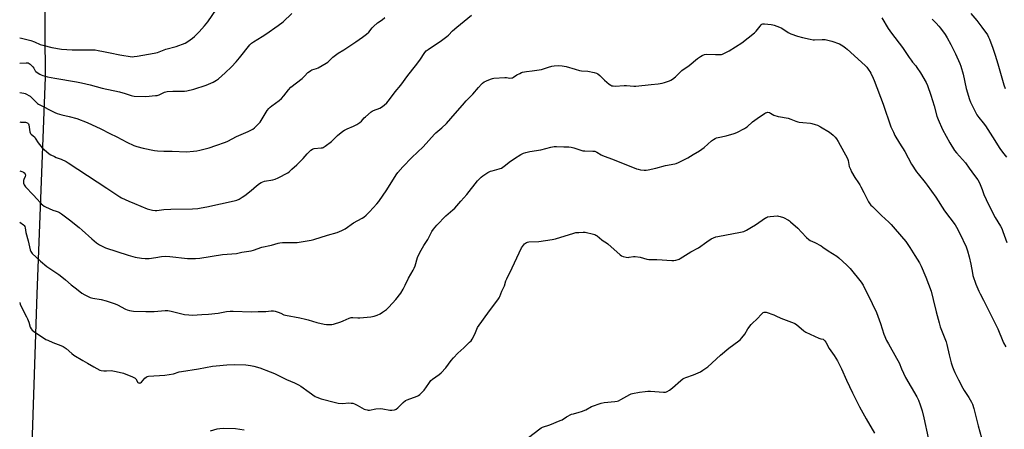
# Model space of a CAD drawing. Units: inches. Extents: x 1213770 to 1219770, y 541456 to 545456.
# Drawn here: x 1213770 to 1214475, y 542176 to 542470 of the extents above; entities that cross this region are included whole.
import ezdxf

# ---------------------------------------------------------------- set-up
doc = ezdxf.new("R2010")
doc.units = ezdxf.units.IN
doc.header["$MEASUREMENT"] = 0
doc.layers.add('NTRL-Farm Land', color=3, linetype='Continuous')
doc.layers.add('Undefined', color=1, linetype='Continuous')

msp = doc.modelspace()

# ---------------------------------------------------------------- linework, layer by layer
at = {"layer": 'NTRL-Farm Land'}
msp.add_polyline3d([(1213777.7, 542128.98, 0), (1213782.48, 542273.23, 0), (1213788.25, 542428.12, 0), (1213787.38, 542559.41, 0)], dxfattribs=at)
at = {"layer": 'Undefined'}
for points, elevation in [([(1213769.9, 542456.61), (1213771.07, 542456.25), (1213775.97, 542455.14), (1213777.98, 542454.59), (1213780.46, 542453.65), (1213784.56, 542451.88), (1213786.39, 542451.28), (1213792.8, 542449.73), (1213799.92, 542448.5), (1213807.5, 542447.95), (1213819.65, 542448.07), (1213824.01, 542447.96), (1213825.99, 542447.63), (1213829.86, 542446.76), (1213834.69, 542445.83), (1213841.48, 542444.33), (1213850.36, 542443.11), (1213851.78, 542443.14), (1213854.06, 542443.39), (1213866.27, 542445.54), (1213868.5, 542446.1), (1213874.61, 542448.55), (1213881.9, 542450.47), (1213888.45, 542452.9), (1213890.25, 542453.93), (1213893.7, 542456.27), (1213895.01, 542457.46), (1213898.35, 542460.81), (1213902.23, 542465.28), (1213904.47, 542468.01), (1213910.83, 542477.06)], 318), ([(1213769.89, 542396.38), (1213770.8, 542396.23), (1213773.97, 542396.25), (1213774.75, 542396.05), (1213775.64, 542395.54), (1213776.13, 542394.98), (1213776.41, 542394.21), (1213776.74, 542392.52), (1213777.14, 542389.41), (1213777.35, 542388.63), (1213777.6, 542388.19), (1213778.12, 542387.65), (1213779.61, 542386.53), (1213780.37, 542385.72), (1213781.03, 542384.81), (1213783.02, 542381.43), (1213785.92, 542377.92), (1213787.37, 542376.53), (1213790.89, 542373.58), (1213792.12, 542372.84), (1213794.71, 542371.58), (1213796.03, 542371.01), (1213799.51, 542369.78), (1213803.17, 542368), (1213804.67, 542367.18), (1213818.53, 542358.11), (1213832.22, 542348.9), (1213841.57, 542342.85), (1213842.84, 542342.09), (1213847.91, 542339.72), (1213852.19, 542338.07), (1213861.16, 542334.23), (1213863.04, 542333.61), (1213864.93, 542333.22), (1213866.92, 542333.01), (1213868.07, 542332.99), (1213869.81, 542333.16), (1213873.09, 542333.64), (1213878.12, 542334.03), (1213893.57, 542334.27), (1213897.4, 542334.51), (1213899.75, 542334.82), (1213903.79, 542335.61), (1213923.36, 542339.83), (1213925.33, 542340.36), (1213926.94, 542341.05), (1213929.19, 542342.45), (1213931.12, 542343.78), (1213935.62, 542347.38), (1213939.46, 542350.58), (1213941.6, 542352.22), (1213942.84, 542353.05), (1213943.87, 542353.52), (1213945.24, 542353.95), (1213951.12, 542354.97), (1213952.82, 542355.42), (1213954.92, 542356.35), (1213961.87, 542359.98), (1213963.04, 542360.88), (1213964.82, 542362.45), (1213968.19, 542365.74), (1213971.89, 542369.13), (1213972.88, 542370.18), (1213975.67, 542373.45), (1213978.36, 542376.06), (1213979.45, 542376.96), (1213979.92, 542377.23), (1213980.74, 542377.45), (1213985.8, 542377.76), (1213986.64, 542377.94), (1213987.16, 542378.17), (1213988.6, 542379.12), (1213993.08, 542382.41), (1213997.43, 542386.67), (1214001.35, 542389.88), (1214002.38, 542390.48), (1214004.28, 542391.37), (1214008.98, 542393.29), (1214011.3, 542394.53), (1214012.79, 542395.43), (1214013.47, 542395.96), (1214014.52, 542396.96), (1214016.57, 542399.31), (1214017.37, 542400.11), (1214021.6, 542403.61), (1214022.31, 542404.1), (1214023.26, 542404.58), (1214027.7, 542406.36), (1214028.98, 542406.97), (1214030.86, 542408.37), (1214032.81, 542410.13), (1214034.59, 542412.35), (1214038.78, 542417.91), (1214042.7, 542422.83), (1214047.83, 542429.59), (1214053.36, 542436.63), (1214056.31, 542440.6), (1214059.9, 542446.03), (1214060.96, 542447.29), (1214062.32, 542448.34), (1214071.91, 542454.72), (1214075.8, 542457.48), (1214076.88, 542458.45), (1214079.8, 542461.56), (1214082.89, 542464.36), (1214093.36, 542472.72)], 324), ([(1213769.89, 542417.51), (1213772.89, 542416.99), (1213773.74, 542416.75), (1213774.76, 542416.3), (1213776.49, 542415.35), (1213777.41, 542414.72), (1213781.46, 542410.69), (1213782.56, 542409.69), (1213783.27, 542409.17), (1213795.06, 542403.04), (1213796.66, 542402.44), (1213799.94, 542401.42), (1213805.38, 542400.17), (1213810.72, 542398.73), (1213818.31, 542396.07), (1213828.04, 542391.54), (1213834.32, 542388.22), (1213839.41, 542385.72), (1213846.66, 542381.91), (1213851.71, 542379.42), (1213853.68, 542378.79), (1213858.25, 542377.53), (1213866.41, 542375.88), (1213868.44, 542375.58), (1213873.06, 542375.38), (1213879.04, 542375.52), (1213889.38, 542375.07), (1213894.3, 542375.39), (1213896.61, 542375.62), (1213898.91, 542376.12), (1213905.49, 542377.76), (1213910.4, 542379.41), (1213917.28, 542381.93), (1213918.96, 542382.69), (1213925.12, 542385.84), (1213933.44, 542389.57), (1213936.72, 542391.31), (1213937.92, 542392.09), (1213940.7, 542394.69), (1213942.07, 542396.2), (1213947.18, 542404.61), (1213948.2, 542406.03), (1213949.21, 542407.05), (1213950.29, 542408), (1213955.59, 542411.7), (1213957.32, 542413.21), (1213959.11, 542415.05), (1213962.4, 542419.49), (1213964.08, 542421.28), (1213972.14, 542427.45), (1213973.87, 542429.1), (1213976.21, 542431.7), (1213977.31, 542432.6), (1213978.26, 542433.21), (1213979.03, 542433.58), (1213982.41, 542434.58), (1213983.5, 542435.02), (1213989.42, 542438.39), (1213990.57, 542439.28), (1213994.19, 542442.69), (1213997.88, 542445.58), (1214001.97, 542448.07), (1214010.54, 542453.67), (1214015.28, 542457.02), (1214018.23, 542459.2), (1214019.76, 542460.72), (1214022.18, 542463.74), (1214023.2, 542464.83), (1214026.17, 542467.35), (1214029.28, 542469.48), (1214031.36, 542471.28)], 322), ([(1213769.9, 542438.57), (1213774.55, 542438.81), (1213775.4, 542438.76), (1213775.92, 542438.64), (1213776.62, 542438.31), (1213777.28, 542437.8), (1213779.27, 542435.76), (1213779.94, 542434.86), (1213780.87, 542433.02), (1213781.39, 542432.43), (1213782.3, 542431.79), (1213784.26, 542430.63), (1213785.28, 542430.12), (1213786.36, 542429.72), (1213789.71, 542428.77), (1213794.93, 542427.72), (1213810.66, 542425), (1213814.13, 542424.31), (1213820.45, 542422.85), (1213828.89, 542420.64), (1213841.29, 542418.04), (1213845.48, 542416.86), (1213849.66, 542415.33), (1213850.76, 542415.04), (1213851.89, 542414.86), (1213860.22, 542414.69), (1213867.15, 542415.21), (1213868.28, 542415.38), (1213869.65, 542415.78), (1213871.25, 542416.42), (1213873.61, 542417.59), (1213874.63, 542417.94), (1213875.44, 542418.12), (1213879.63, 542418.35), (1213885.74, 542418.34), (1213887.97, 542418.51), (1213889.65, 542418.75), (1213894.54, 542419.85), (1213903.5, 542422.68), (1213908.49, 542424.87), (1213910.77, 542426.24), (1213912.2, 542427.27), (1213917.06, 542431.53), (1213921.42, 542435.86), (1213924.82, 542439.48), (1213927.34, 542442.33), (1213934.76, 542451.54), (1213935.88, 542452.71), (1213937.21, 542453.67), (1213943.46, 542457.46), (1213946.03, 542459.15), (1213954.88, 542465.36), (1213958.43, 542468.09), (1213964.71, 542473.97)], 320), ([(1214387.03, 542471.04), (1214391.72, 542463.36), (1214394.06, 542459.94), (1214401.81, 542449.77), (1214404.38, 542446.08), (1214406.65, 542442.5), (1214408.02, 542440.59), (1214409.09, 542439.19), (1214411.4, 542436.6), (1214412.29, 542435.45), (1214414.87, 542431.55), (1214418.95, 542424.53), (1214419.9, 542422.47), (1214422.2, 542415.56), (1214424.49, 542407.88), (1214426.54, 542400.48), (1214427.48, 542398.12), (1214430.64, 542390.95), (1214435.7, 542381.44), (1214439.23, 542375.93), (1214440.48, 542374.34), (1214444.97, 542369.41), (1214447, 542367.04), (1214449.75, 542363.34), (1214453.41, 542358.13), (1214455.77, 542354.95), (1214456.79, 542353.3), (1214457.63, 542351.55), (1214458.91, 542347.9), (1214460.22, 542344.45), (1214463.49, 542337.17), (1214468.21, 542327.86), (1214472.03, 542321.83), (1214473.03, 542320), (1214473.86, 542317.95), (1214476.71, 542310.01)], 324), ([(1214423.05, 542469.95), (1214425.94, 542467.17), (1214427.94, 542465), (1214429.06, 542463.61), (1214432.4, 542459.04), (1214433.22, 542457.82), (1214433.94, 542456.56), (1214436.58, 542451.73), (1214439.93, 542445.12), (1214443.04, 542438.16), (1214443.7, 542436.21), (1214445.39, 542430.57), (1214447.5, 542420.21), (1214449.94, 542412.39), (1214450.68, 542410.48), (1214453.19, 542405.2), (1214454.1, 542403.41), (1214455.2, 542401.52), (1214456.51, 542399.64), (1214459.68, 542395.7), (1214461.24, 542393.62), (1214466.42, 542385.71), (1214471.7, 542377.37), (1214473.61, 542374.68), (1214476.36, 542371.23)], 322), ([(1214450.76, 542474.13), (1214455.16, 542468.95), (1214458.77, 542464.16), (1214462.74, 542458.64), (1214463.58, 542457.17), (1214464.27, 542455.59), (1214466.61, 542449.27), (1214468.36, 542444.08), (1214470.23, 542437.99), (1214474.53, 542422.9), (1214475.45, 542420.44)], 320), ([(1213769.89, 542361.27), (1213771.37, 542360.97), (1213772.7, 542360.37), (1213773.56, 542359.66), (1213773.9, 542358.97), (1213773.95, 542358.19), (1213773.71, 542357.38), (1213772.8, 542355.18), (1213772.61, 542354.33), (1213772.69, 542352.62), (1213772.86, 542351.78), (1213773.05, 542351.26), (1213773.52, 542350.55), (1213774.1, 542349.89), (1213779.61, 542344.26), (1213782.31, 542341.01), (1213784.52, 542338.63), (1213785.36, 542337.81), (1213786.28, 542337.05), (1213787.48, 542336.17), (1213788.48, 542335.58), (1213793.5, 542333.27), (1213796.08, 542332.46), (1213797.39, 542331.96), (1213798.37, 542331.46), (1213799.74, 542330.55), (1213805.51, 542326.27), (1213812.43, 542320.68), (1213814.7, 542318.78), (1213821.54, 542312.56), (1213824.92, 542309.84), (1213826.98, 542308.45), (1213829.42, 542307.13), (1213831.25, 542306.34), (1213847.65, 542300.87), (1213852.46, 542299.62), (1213857.12, 542298.86), (1213859.69, 542298.66), (1213862.53, 542298.65), (1213867.44, 542299.34), (1213871.46, 542300.08), (1213874.44, 542300.29), (1213877.38, 542300.07), (1213889.97, 542298.64), (1213895.83, 542298.54), (1213898.79, 542298.8), (1213915.1, 542301.42), (1213925.05, 542302.24), (1213928.81, 542303.02), (1213935.51, 542304.08), (1213937.19, 542304.51), (1213943.16, 542306.62), (1213950.06, 542308.08), (1213954.82, 542309.46), (1213956.23, 542309.8), (1213957.95, 542309.96), (1213962.59, 542310.16), (1213967.35, 542310.08), (1213968.54, 542310.12), (1213978.65, 542311.77), (1213980.36, 542312.22), (1213990.31, 542315.39), (1213997.26, 542317.09), (1214000.51, 542318.56), (1214002.88, 542319.8), (1214008.94, 542324.08), (1214015.16, 542327.5), (1214016.39, 542328.27), (1214017.92, 542329.58), (1214020.43, 542332.01), (1214025.61, 542337.8), (1214026.9, 542339.4), (1214032.69, 542347.85), (1214039.4, 542358.58), (1214040.66, 542360.21), (1214044.09, 542364.22), (1214050.64, 542370.81), (1214058.82, 542378.67), (1214066.8, 542387.65), (1214067.89, 542388.63), (1214072.22, 542392.19), (1214075.4, 542395.19), (1214081.66, 542402.54), (1214086.87, 542408.47), (1214089.57, 542411.46), (1214094.23, 542416.26), (1214098.34, 542421.07), (1214100.49, 542423.4), (1214101.34, 542424.18), (1214102.51, 542425.06), (1214103.5, 542425.67), (1214104.56, 542426.16), (1214107.57, 542427.3), (1214108.41, 542427.53), (1214109.28, 542427.67), (1214117.27, 542428.13), (1214118.44, 542428.09), (1214120.71, 542427.77), (1214122.13, 542427.87), (1214122.67, 542428.03), (1214123.44, 542428.41), (1214125.88, 542430.03), (1214127.89, 542431.18), (1214129.18, 542431.81), (1214129.98, 542432.07), (1214132.75, 542432.61), (1214136.87, 542432.95), (1214143.37, 542433.96), (1214144.8, 542434.3), (1214148.58, 542435.71), (1214150.78, 542436.37), (1214152.47, 542436.61), (1214155.34, 542436.72), (1214158.28, 542436.49), (1214161.22, 542436.1), (1214167.55, 542434.18), (1214170.67, 542433.33), (1214172.14, 542433.09), (1214176.6, 542432.66), (1214181.17, 542431.69), (1214182.85, 542431.25), (1214183.86, 542430.75), (1214185.19, 542429.69), (1214186.24, 542428.72), (1214188.67, 542426.19), (1214191.9, 542423.33), (1214193.1, 542422.63), (1214193.88, 542422.33), (1214194.68, 542422.13), (1214196.12, 542422.11), (1214202.6, 542422.58), (1214204.36, 542422.48), (1214209.65, 542421.94), (1214211.12, 542421.92), (1214221.94, 542423.13), (1214226.99, 542423.61), (1214229.83, 542424.03), (1214231.48, 542424.53), (1214235.01, 542425.85), (1214236.06, 542426.33), (1214237.25, 542427.08), (1214239.52, 542428.79), (1214242.74, 542432.05), (1214244.04, 542433.16), (1214249.08, 542436.79), (1214255.09, 542441.71), (1214257.19, 542443.19), (1214258.41, 542443.92), (1214260.28, 542444.6), (1214261.68, 542444.87), (1214267.99, 542444.69), (1214271.2, 542444.69), (1214272.34, 542444.78), (1214273.17, 542445), (1214273.96, 542445.34), (1214277.84, 542447.31), (1214286.83, 542452.91), (1214291.47, 542456.51), (1214295.94, 542460.23), (1214297.23, 542461.41), (1214298.17, 542462.51), (1214300.02, 542465.08), (1214300.73, 542465.94), (1214301.32, 542466.39), (1214302.05, 542466.57), (1214303.19, 542466.56), (1214307.88, 542466.08), (1214309.03, 542465.89), (1214310.12, 542465.56), (1214313.9, 542464.15), (1214315.48, 542463.47), (1214320.13, 542460.47), (1214322.06, 542459.43), (1214326.72, 542457.81), (1214330.32, 542456.8), (1214335.84, 542455.59), (1214337.89, 542455.26), (1214339.03, 542455.24), (1214344.5, 542455.48), (1214345.65, 542455.46), (1214346.52, 542455.34), (1214351.39, 542454.3), (1214356.92, 542452.22), (1214357.96, 542451.68), (1214359.17, 542450.88), (1214361.07, 542449.53), (1214362.2, 542448.6), (1214375.18, 542436.74), (1214376.34, 542435.49), (1214377.93, 542433.51), (1214378.56, 542432.54), (1214379.25, 542431.22), (1214380.99, 542427.74), (1214381.68, 542426.14), (1214388.08, 542409.13), (1214393.67, 542392.95), (1214395.4, 542389), (1214396.53, 542386.67), (1214399.75, 542381.26), (1214403.53, 542375.21), (1214408.48, 542366.26), (1214412.04, 542360.56), (1214413.08, 542359.14), (1214418.23, 542353.04), (1214419.66, 542351.15), (1214425.71, 542342.43), (1214431.89, 542332.79), (1214439.56, 542322.75), (1214440.56, 542321.08), (1214442.92, 542316.61), (1214447.4, 542306.87), (1214448.42, 542304.19), (1214449.61, 542299.81), (1214450.82, 542294.59), (1214451.95, 542288.17), (1214452.36, 542286.37), (1214454.44, 542280.18), (1214456.63, 542275.14), (1214457.49, 542273.3), (1214459.97, 542268.74), (1214462.34, 542264.06), (1214470.19, 542248.13), (1214473.64, 542239.31), (1214474.14, 542238.29), (1214475.82, 542235.35)], 326), ([(1213769.89, 542324.55), (1213772.5, 542322.65), (1213773.06, 542322.11), (1213773.47, 542321.53), (1213773.77, 542320.61), (1213774.32, 542317.25), (1213775.86, 542311.19), (1213777.28, 542304.87), (1213777.8, 542303.54), (1213778.27, 542302.86), (1213778.85, 542302.24), (1213781.79, 542299.51), (1213784.73, 542296.64), (1213789.3, 542292.78), (1213797.85, 542287.1), (1213800.04, 542285.57), (1213802.78, 542283.36), (1213806.85, 542279.81), (1213810.55, 542276.77), (1213814.46, 542273.84), (1213816.5, 542272.54), (1213820.38, 542270.63), (1213821.19, 542270.35), (1213822.31, 542270.11), (1213828.11, 542269.22), (1213831.86, 542268.28), (1213838.27, 542266.1), (1213839.91, 542265.47), (1213845.58, 542262.34), (1213846.85, 542261.75), (1213848.49, 542261.35), (1213851.29, 542260.89), (1213860.23, 542260.6), (1213863.14, 542260.6), (1213866.07, 542260.7), (1213874.07, 542261.31), (1213876.06, 542261.31), (1213877.18, 542261.18), (1213878.35, 542260.93), (1213887.89, 542258.54), (1213891.08, 542258.21), (1213893.7, 542258.06), (1213900.31, 542258.38), (1213904.96, 542258.71), (1213911.9, 542259.53), (1213918.01, 542260.66), (1213920.58, 542260.93), (1213922.61, 542260.93), (1213935.79, 542260.49), (1213940.56, 542260.68), (1213946.08, 542260.64), (1213949.87, 542261.01), (1213951.62, 542261.01), (1213952.74, 542260.82), (1213954.89, 542260.13), (1213956.74, 542259.44), (1213959.11, 542258.37), (1213960.29, 542257.99), (1213970.44, 542256.11), (1213974.42, 542255.21), (1213976.4, 542254.69), (1213982.65, 542252.7), (1213987.87, 542251.49), (1213989.61, 542251.27), (1213992.25, 542251.33), (1213993.41, 542251.43), (1213994.54, 542251.67), (1213999.84, 542253.31), (1214001.47, 542253.93), (1214005.75, 542255.84), (1214007.1, 542256.25), (1214008.48, 542256.38), (1214011.98, 542256.1), (1214013.44, 542256.12), (1214021.27, 542256.92), (1214023.56, 542257.39), (1214025.83, 542258.06), (1214028.03, 542259), (1214029.7, 542260.09), (1214032.39, 542262.18), (1214034.07, 542263.82), (1214039.17, 542269.13), (1214042.65, 542273.86), (1214044.47, 542276.71), (1214045.97, 542279.41), (1214048.36, 542284.58), (1214051.5, 542290.15), (1214052.3, 542291.72), (1214052.95, 542293.36), (1214054.8, 542299.3), (1214056.44, 542302.88), (1214059.25, 542307.82), (1214062.03, 542312.3), (1214064.92, 542317.97), (1214066.1, 542319.59), (1214068.45, 542322.49), (1214074.88, 542329.05), (1214080.05, 542333.51), (1214081.32, 542334.75), (1214085.71, 542339.66), (1214090.07, 542344.39), (1214097.65, 542354.18), (1214099.02, 542355.72), (1214100.31, 542356.93), (1214101.48, 542357.76), (1214105.16, 542360.08), (1214106.92, 542361.05), (1214108.23, 542361.48), (1214113.17, 542362.7), (1214113.98, 542362.97), (1214114.75, 542363.34), (1214117.68, 542365.33), (1214120.28, 542367.51), (1214124.05, 542370.29), (1214128.73, 542373.1), (1214130.61, 542374.06), (1214132.27, 542374.59), (1214135.18, 542375.3), (1214142.97, 542376.3), (1214150.26, 542378.25), (1214152.46, 542378.72), (1214154.19, 542378.78), (1214159.4, 542378.66), (1214163.09, 542378.5), (1214164.8, 542378.35), (1214166.51, 542377.92), (1214171.73, 542376.11), (1214173.06, 542375.74), (1214174.51, 542375.62), (1214180.11, 542375.56), (1214181.54, 542375.38), (1214183.05, 542374.68), (1214186.11, 542372.75), (1214187.1, 542372.23), (1214195.45, 542369.34), (1214211.48, 542362.81), (1214212.57, 542362.48), (1214214.3, 542362.17), (1214216.92, 542361.81), (1214218.37, 542361.76), (1214219.83, 542362), (1214225.38, 542363.2), (1214232.17, 542365.13), (1214238.93, 542366.38), (1214240, 542366.71), (1214241.62, 542367.43), (1214248.26, 542370.71), (1214252.11, 542373.14), (1214256.55, 542375.79), (1214259.88, 542378.17), (1214265.15, 542382.84), (1214266.55, 542383.83), (1214267.77, 542384.56), (1214268.85, 542384.98), (1214269.97, 542385.3), (1214275.71, 542386.36), (1214281.51, 542388.04), (1214283.38, 542388.84), (1214288.87, 542391.63), (1214289.6, 542392.09), (1214290.73, 542392.97), (1214294.64, 542396.48), (1214297.8, 542398.96), (1214303.2, 542402.51), (1214303.95, 542402.95), (1214304.73, 542403.25), (1214305.54, 542403.32), (1214306.62, 542403.13), (1214307.38, 542402.77), (1214309.86, 542401.32), (1214312.82, 542400.35), (1214314.53, 542399.98), (1214318.67, 542399.42), (1214320.1, 542399.09), (1214322.01, 542398.38), (1214325.52, 542396.84), (1214326.89, 542396.34), (1214328.01, 542396.13), (1214330.57, 542395.86), (1214336, 542395.45), (1214337.13, 542395.25), (1214339.37, 542394.66), (1214340.98, 542394.09), (1214343.21, 542392.99), (1214349.78, 542388.94), (1214352.37, 542386.96), (1214353.72, 542385.59), (1214354.79, 542384.34), (1214355.97, 542382.44), (1214362.43, 542370.29), (1214362.96, 542368.65), (1214363.86, 542364.4), (1214364.58, 542362.47), (1214365.42, 542360.58), (1214367.75, 542356.65), (1214370.35, 542352.87), (1214371.26, 542351.38), (1214372.11, 542349.85), (1214374.14, 542345.79), (1214377.69, 542339.25), (1214378.6, 542337.72), (1214379.32, 542336.79), (1214380.33, 542335.76), (1214386.87, 542329.44), (1214392.23, 542324.49), (1214393.86, 542322.88), (1214395.24, 542321.38), (1214401.27, 542314.37), (1214404.25, 542310.68), (1214405.29, 542309.28), (1214407.11, 542306.44), (1214410.64, 542300.62), (1214414.06, 542295.45), (1214415.27, 542293.11), (1214418.59, 542285.23), (1214422.37, 542275.15), (1214423.97, 542269.35), (1214426.05, 542260.49), (1214428.08, 542252.43), (1214428.96, 542249.76), (1214433.2, 542238.96), (1214433.68, 542237.12), (1214435.31, 542229.58), (1214436.88, 542223.86), (1214437.82, 542221.05), (1214438.72, 542218.55), (1214439.43, 542216.91), (1214441.95, 542211.8), (1214445.11, 542205.8), (1214446.1, 542204.07), (1214449.37, 542199.04), (1214451.26, 542195.82), (1214452, 542194.26), (1214452.95, 542191.22), (1214455.99, 542178.81), (1214458.37, 542170.16)], 328), ([(1213769.89, 542267.06), (1213770.34, 542265.84), (1213772.02, 542261.78), (1213774.87, 542256.8), (1213775.52, 542255.49), (1213776.51, 542253.03), (1213777.46, 542249.48), (1213778.09, 542248.18), (1213778.77, 542247.26), (1213779.67, 542246.53), (1213788.71, 542240.66), (1213790.06, 542240.02), (1213793.66, 542238.52), (1213799.26, 542236.41), (1213801.04, 542235.53), (1213803.08, 542234.11), (1213807.19, 542230.46), (1213808.6, 542229.43), (1213815.17, 542225.53), (1213818.54, 542223.66), (1213822.92, 542220.93), (1213827.24, 542218.69), (1213828.32, 542218.34), (1213830.05, 542218.17), (1213832.09, 542218.13), (1213835.36, 542218.29), (1213836.52, 542218.25), (1213839.05, 542217.77), (1213844.2, 542216.53), (1213850.58, 542213.92), (1213852.18, 542213.14), (1213852.63, 542212.8), (1213853, 542212.37), (1213854.52, 542209.91), (1213855.05, 542209.49), (1213855.45, 542209.4), (1213855.89, 542209.44), (1213856.32, 542209.59), (1213856.98, 542210.04), (1213859.58, 542212.89), (1213860.38, 542213.63), (1213861.23, 542214.14), (1213862.04, 542214.35), (1213873.68, 542215.16), (1213876.84, 542215.5), (1213879.91, 542216.06), (1213884.09, 542217.39), (1213885.65, 542217.77), (1213897.84, 542219.49), (1213907.94, 542221.4), (1213910.55, 542221.78), (1213918.27, 542222.5), (1213923.5, 542222.61), (1213931.75, 542222.37), (1213935.25, 542221.97), (1213937.56, 542221.57), (1213941.84, 542220.28), (1213949.16, 542217.52), (1213952.36, 542216.21), (1213961.01, 542212.06), (1213966.53, 542209.62), (1213969.39, 542208.11), (1213971.16, 542207.06), (1213977.05, 542202.78), (1213981.38, 542199.87), (1213982.7, 542199.22), (1213985.78, 542198.11), (1213995.97, 542195.46), (1213997.97, 542195.04), (1214000.98, 542194.84), (1214005.61, 542195.19), (1214007.31, 542195.08), (1214008.43, 542194.91), (1214009.51, 542194.55), (1214011.58, 542193.55), (1214016.45, 542190.73), (1214017.5, 542190.35), (1214018.59, 542190.11), (1214019.41, 542190.03), (1214020.25, 542190.08), (1214024.78, 542190.83), (1214028, 542191.1), (1214029.77, 542190.91), (1214034.78, 542189.98), (1214036.26, 542189.87), (1214038.26, 542190.19), (1214039.06, 542190.49), (1214039.53, 542190.78), (1214040.59, 542191.73), (1214044.48, 542195.58), (1214046.02, 542196.84), (1214047.32, 542197.43), (1214054.44, 542199.92), (1214055.45, 542200.46), (1214056.37, 542201.2), (1214058.56, 542203.25), (1214059.58, 542204.34), (1214062.77, 542209.12), (1214064.35, 542211.17), (1214065.47, 542212.1), (1214070.24, 542215.53), (1214071.57, 542216.69), (1214075.03, 542220.36), (1214078.73, 542225.51), (1214080.49, 542227.53), (1214083.59, 542230.78), (1214087.77, 542234.51), (1214092.04, 542238.58), (1214093.05, 542239.65), (1214093.84, 542240.85), (1214095.43, 542243.96), (1214096.17, 542245.54), (1214097.19, 542248.1), (1214097.76, 542249.1), (1214106.34, 542261.15), (1214112.25, 542268.89), (1214113.24, 542270.34), (1214113.71, 542271.42), (1214115.13, 542275.19), (1214116.91, 542279.11), (1214118.01, 542282.5), (1214118.64, 542284.09), (1214122.47, 542291.97), (1214127.43, 542302.63), (1214129.24, 542306.22), (1214130.5, 542308.23), (1214131.28, 542309.08), (1214132.75, 542309.98), (1214133.54, 542310.31), (1214134.38, 542310.51), (1214141.62, 542310.83), (1214151.08, 542312.15), (1214153.39, 542312.74), (1214166.5, 542316.84), (1214168.15, 542317.11), (1214170.12, 542317.29), (1214173.3, 542317.43), (1214174.74, 542317.37), (1214180.81, 542316.02), (1214181.65, 542315.77), (1214182.43, 542315.4), (1214183.36, 542314.71), (1214186.67, 542311.84), (1214187.7, 542311.14), (1214189.91, 542309.83), (1214190.85, 542309.16), (1214199.88, 542301.11), (1214200.8, 542300.42), (1214201.82, 542299.99), (1214204.04, 542299.5), (1214205.43, 542299.38), (1214206.31, 542299.49), (1214209.23, 542300.13), (1214210.64, 542300.13), (1214214.02, 542299.66), (1214218.86, 542298.09), (1214220.3, 542297.79), (1214226.11, 542297.87), (1214229.88, 542297.69), (1214233.19, 542297.29), (1214236.72, 542297.19), (1214238.19, 542297.23), (1214239.6, 542297.46), (1214241.27, 542297.87), (1214242.07, 542298.16), (1214242.84, 542298.55), (1214250.35, 542303.45), (1214255.78, 542306.34), (1214261.73, 542310.6), (1214265.03, 542312.67), (1214266.64, 542313.46), (1214268.33, 542314.06), (1214269.76, 542314.43), (1214285.94, 542317.35), (1214287.07, 542317.6), (1214288.39, 542318.04), (1214290.18, 542318.86), (1214293.72, 542321.03), (1214296.6, 542322.68), (1214303.82, 542327.6), (1214304.56, 542328.05), (1214305.36, 542328.37), (1214307.09, 542328.64), (1214312.38, 542329.05), (1214313.26, 542328.96), (1214314.41, 542328.72), (1214316.66, 542328.03), (1214320.2, 542326.14), (1214320.92, 542325.68), (1214321.82, 542324.95), (1214326.94, 542320.22), (1214329.62, 542317.56), (1214333.27, 542313.6), (1214334.91, 542312.17), (1214335.9, 542311.59), (1214339.08, 542310.09), (1214343.75, 542307.64), (1214344.96, 542306.82), (1214348.72, 542304.01), (1214354.86, 542300.19), (1214356.27, 542299.17), (1214362.14, 542293.79), (1214364.57, 542291.34), (1214372.32, 542281.6), (1214373.69, 542279.56), (1214380.32, 542266.37), (1214383.33, 542259.94), (1214386.21, 542252.1), (1214388.55, 542244.48), (1214390.44, 542239.97), (1214391.84, 542237.39), (1214397.68, 542227.28), (1214399.43, 542223.79), (1214401.2, 542219.59), (1214404.07, 542213.45), (1214412.21, 542199.64), (1214413.34, 542197.15), (1214414.6, 542193.84), (1214416.09, 542189.39), (1214417.31, 542184.56), (1214420.32, 542170.18)], 330)]:
    msp.add_lwpolyline(points, dxfattribs=dict(at, elevation=elevation))
for points in [[(1214134.22, 542170.36, 332), (1214142.19, 542176.72, 332), (1214143.18, 542177.3, 332), (1214144.22, 542177.79, 332), (1214149.48, 542179.4, 332), (1214156.92, 542182.47, 332), (1214158.2, 542183.15, 332), (1214161.29, 542185.16, 332), (1214164.92, 542187.03, 332), (1214166.29, 542187.46, 332), (1214170.5, 542188.48, 332), (1214172.12, 542189.04, 332), (1214175.3, 542190.33, 332), (1214179.17, 542192.55, 332), (1214186.29, 542195.03, 332), (1214188.3, 542195.39, 332), (1214195.91, 542196.18, 332), (1214197.59, 542196.46, 332), (1214198.68, 542196.75, 332), (1214200.28, 542197.52, 332), (1214206.71, 542201.17, 332), (1214207.75, 542201.65, 332), (1214208.6, 542201.91, 332), (1214213.58, 542202.87, 332), (1214217.58, 542203.47, 332), (1214219.5, 542203.66, 332), (1214221.5, 542203.64, 332), (1214230.9, 542202.79, 332), (1214232.25, 542202.93, 332), (1214233.02, 542203.15, 332), (1214233.53, 542203.39, 332), (1214235, 542204.33, 332), (1214237.37, 542206.03, 332), (1214243.21, 542211.33, 332), (1214244.55, 542212.35, 332), (1214245.53, 542212.87, 332), (1214246.86, 542213.43, 332), (1214252.27, 542215.35, 332), (1214257.25, 542217.41, 332), (1214258.97, 542218.51, 332), (1214262.48, 542221.12, 332), (1214271.53, 542229.3, 332), (1214277.68, 542234.31, 332), (1214284.68, 542239.54, 332), (1214285.78, 542240.45, 332), (1214286.95, 542241.8, 332), (1214288.93, 542244.41, 332), (1214291.2, 542248.29, 332), (1214293.67, 542251.28, 332), (1214294.86, 542252.59, 332), (1214297.35, 542254.98, 332), (1214301.53, 542259.25, 332), (1214302.18, 542259.82, 332), (1214302.87, 542260.22, 332), (1214303.55, 542260.27, 332), (1214304.38, 542260.09, 332), (1214309.77, 542258.23, 332), (1214311.13, 542257.65, 332), (1214314.73, 542255.78, 332), (1214322.51, 542253.08, 332), (1214324.25, 542252.38, 332), (1214324.96, 542251.99, 332), (1214325.92, 542251.31, 332), (1214331.37, 542246.74, 332), (1214332.82, 542245.75, 332), (1214342.1, 542241.47, 332), (1214343.38, 542241.08, 332), (1214345.11, 542240.72, 332), (1214346.37, 542239.55, 332), (1214347.01, 542238.72, 332), (1214349.43, 542234.25, 332), (1214353.04, 542229.07, 332), (1214355.4, 542225.3, 332), (1214358.16, 542219.47, 332), (1214361.74, 542211.37, 332), (1214366.07, 542202.37, 332), (1214371.24, 542192.31, 332), (1214375.96, 542183.82, 332), (1214381.87, 542173.44, 332)], [(1213906.52, 542175.24, 332), (1213911.34, 542176.73, 332), (1213913.1, 542176.95, 332), (1213916.08, 542177.07, 332), (1213924.32, 542176.8, 332), (1213930.68, 542175.82, 332)]]:
    msp.add_polyline3d(points, dxfattribs=at)

doc.saveas('drawing.dxf')
